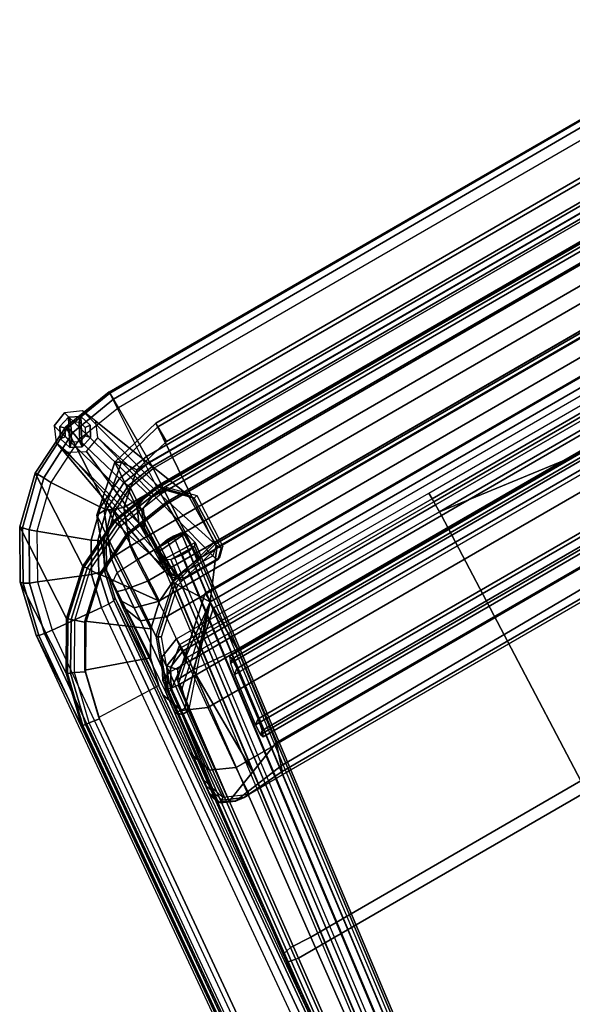
# Model space of a CAD drawing. Units: inches. Extents: x 0 to 236, y -4 to 202.
# Drawn here: x 75 to 88, y 131 to 153 of the extents above; entities that cross this region are included whole.
import ezdxf

# ---------------------------------------------------------------- set-up
doc = ezdxf.new("R2010")
doc.units = ezdxf.units.IN
doc.header["$MEASUREMENT"] = 0
for name, color, linetype in [('SEAT-ARMFRAME', 5, 'Continuous'), ('SEAT-BACK', 5, 'Continuous'), ('SEAT-BASE', 5, 'Continuous'), ('SEAT-GLIDE', 5, 'Continuous'), ('SEAT-SEAT', 5, 'Continuous')]:
    doc.layers.add(name, color=color, linetype=linetype)

# ---------------------------------------------------------------- blocks, each defined once
blk = doc.blocks.new('F867L-U10_0T')
at = {"layer": 'SEAT-ARMFRAME'}
for points in [[(-8.683, 11.66, 11.346), (-8.54, 14.089, 26.473), (-9.805, 13.891, 26.452), (-9.93, 11.473, 11.357)], [(-9.782, 13.851, 26.675), (-9.805, 13.891, 26.452), (-8.54, 14.089, 26.473), (-8.54, 14.054, 26.7)], [(-9.735, 13.695, 26.837), (-9.782, 13.851, 26.675), (-8.54, 14.054, 26.7), (-8.54, 13.893, 26.864)], [(8.683, 11.66, 11.346), (-8.683, 11.66, 11.346), (-8.54, 14.089, 26.473), (8.54, 14.089, 26.473)], [(8.54, 14.064, 26.679), (-8.54, 14.054, 26.7), (-8.54, 14.089, 26.473), (8.54, 14.089, 26.473)], [(8.54, 13.934, 26.84), (-8.54, 13.893, 26.864), (-8.54, 14.054, 26.7), (8.54, 14.064, 26.679)], [(-9.93, 11.473, 11.357), (-9.805, 13.891, 26.452), (-10.948, 13.319, 26.388), (-11.065, 10.928, 11.388)], [(-10.912, 13.271, 26.603), (-10.948, 13.319, 26.388), (-9.805, 13.891, 26.452), (-9.782, 13.851, 26.675)], [(-10.827, 13.128, 26.761), (-10.912, 13.271, 26.603), (-9.782, 13.851, 26.675), (-9.735, 13.695, 26.837)], [(-9.697, 13.484, 26.879), (-9.735, 13.695, 26.837), (-8.54, 13.893, 26.864), (-8.54, 13.667, 26.904)], [(8.54, 13.667, 26.904), (-8.54, 13.667, 26.904), (-8.54, 13.893, 26.864), (8.54, 13.934, 26.84)], [(-10.741, 12.958, 26.806), (-10.827, 13.128, 26.761), (-9.735, 13.695, 26.837), (-9.697, 13.484, 26.879)], [(-9.697, 13.484, 26.879), (-9.328, 12.249, 26.708), (-8.544, 12.372, 26.725), (-8.54, 13.667, 26.904)], [(-8.54, 13.667, 26.904), (-8.544, 12.372, 26.725), (8.544, 12.372, 26.725), (8.54, 13.667, 26.904)], [(-10.741, 12.958, 26.806), (-10.035, 11.892, 26.658), (-9.328, 12.249, 26.708), (-9.697, 13.484, 26.879)], [(-11.065, 10.928, 11.388), (-10.948, 13.319, 26.388), (-11.87, 12.435, 26.289), (-11.992, 10.075, 11.437)], [(-11.827, 12.382, 26.493), (-11.87, 12.435, 26.289), (-10.948, 13.319, 26.388), (-10.912, 13.271, 26.603)], [(-11.715, 12.265, 26.645), (-11.827, 12.382, 26.493), (-10.912, 13.271, 26.603), (-10.827, 13.128, 26.761)], [(-11.58, 12.148, 26.694), (-11.715, 12.265, 26.645), (-10.827, 13.128, 26.761), (-10.741, 12.958, 26.806)], [(-11.58, 12.148, 26.694), (-10.603, 11.343, 26.582), (-10.035, 11.892, 26.658), (-10.741, 12.958, 26.806)], [(-11.992, 10.075, 11.437), (-11.87, 12.435, 26.289), (-12.497, 11.326, 26.164), (-12.628, 8.989, 11.5)], [(-12.45, 11.276, 26.358), (-12.497, 11.326, 26.164), (-11.87, 12.435, 26.289), (-11.827, 12.382, 26.493)], [(-12.322, 11.196, 26.503), (-12.45, 11.276, 26.358), (-11.827, 12.382, 26.493), (-11.715, 12.265, 26.645)], [(-12.15, 11.133, 26.553), (-12.322, 11.196, 26.503), (-11.715, 12.265, 26.645), (-11.58, 12.148, 26.694)], [(-9.95, 11.778, 26.607), (-9.291, 12.109, 26.654), (-9.328, 12.249, 26.708), (-10.035, 11.892, 26.658)], [(-9.291, 12.109, 26.654), (-8.544, 12.224, 26.671), (-8.544, 12.372, 26.725), (-9.328, 12.249, 26.708)], [(-9.243, 11.999, 26.542), (-8.544, 12.111, 26.56), (-8.544, 12.224, 26.671), (-9.291, 12.109, 26.654)], [(8.544, 12.372, 26.725), (-8.544, 12.372, 26.725), (-8.544, 12.224, 26.671), (8.544, 12.224, 26.671)], [(8.544, 12.224, 26.671), (-8.544, 12.224, 26.671), (-8.544, 12.111, 26.56), (8.544, 12.111, 26.56)], [(-12.15, 11.133, 26.553), (-10.989, 10.656, 26.487), (-10.603, 11.343, 26.582), (-11.58, 12.148, 26.694)], [(-9.866, 11.679, 26.491), (-9.243, 11.999, 26.542), (-9.291, 12.109, 26.654), (-9.95, 11.778, 26.607)], [(-9.828, 11.634, 26.333), (-9.22, 11.945, 26.392), (-9.243, 11.999, 26.542), (-9.866, 11.679, 26.491)], [(-9.22, 11.945, 26.392), (-9.34, 9.64, 12.003), (-8.68, 9.74, 11.998), (-8.544, 12.054, 26.413)], [(-9.22, 11.945, 26.392), (-8.544, 12.054, 26.413), (-8.544, 12.111, 26.56), (-9.243, 11.999, 26.542)], [(8.68, 9.74, 11.998), (8.544, 12.054, 26.413), (-8.544, 12.054, 26.413), (-8.68, 9.74, 11.998)], [(8.544, 12.111, 26.56), (-8.544, 12.111, 26.56), (-8.544, 12.054, 26.413), (8.544, 12.054, 26.413)], [(-10.471, 11.263, 26.533), (-9.95, 11.778, 26.607), (-10.035, 11.892, 26.658), (-10.603, 11.343, 26.582)], [(-10.36, 11.187, 26.412), (-9.866, 11.679, 26.491), (-9.95, 11.778, 26.607), (-10.471, 11.263, 26.533)], [(-9.828, 11.634, 26.333), (-9.942, 9.351, 12.019), (-9.34, 9.64, 12.003), (-9.22, 11.945, 26.392)], [(-10.314, 11.158, 26.244), (-10.432, 8.899, 12.042), (-9.942, 9.351, 12.019), (-9.828, 11.634, 26.333)], [(-10.314, 11.158, 26.244), (-9.828, 11.634, 26.333), (-9.866, 11.679, 26.491), (-10.36, 11.187, 26.412)], [(-9.918, 11.438, 11.273), (-8.683, 11.625, 11.262), (-8.683, 11.66, 11.346), (-9.93, 11.473, 11.357)], [(-9.894, 11.369, 11.215), (-8.683, 11.554, 11.205), (-8.683, 11.625, 11.262), (-9.918, 11.438, 11.273)], [(-9.875, 11.286, 11.197), (-8.683, 11.465, 11.188), (-8.683, 11.554, 11.205), (-9.894, 11.369, 11.215)], [(-8.683, 11.66, 11.346), (8.683, 11.66, 11.346), (8.683, 11.625, 11.262), (-8.683, 11.625, 11.262)], [(-8.683, 11.625, 11.262), (8.683, 11.625, 11.262), (8.683, 11.554, 11.205), (-8.683, 11.554, 11.205)], [(-8.683, 11.554, 11.205), (8.683, 11.554, 11.205), (8.683, 11.465, 11.188), (-8.683, 11.465, 11.188)], [(-12.628, 8.989, 11.5), (-12.497, 11.326, 26.164), (-12.785, 10.085, 26.023), (-12.921, 7.765, 11.57)], [(-12.737, 10.055, 26.211), (-12.785, 10.085, 26.023), (-12.497, 11.326, 26.164), (-12.45, 11.276, 26.358)], [(-11.047, 10.895, 11.302), (-9.918, 11.438, 11.273), (-9.93, 11.473, 11.357), (-11.065, 10.928, 11.388)], [(-11.004, 10.833, 11.244), (-9.894, 11.369, 11.215), (-9.918, 11.438, 11.273), (-11.047, 10.895, 11.302)], [(-10.961, 10.765, 11.225), (-9.875, 11.286, 11.197), (-9.894, 11.369, 11.215), (-11.004, 10.833, 11.244)], [(-10.82, 10.613, 26.439), (-10.471, 11.263, 26.533), (-10.603, 11.343, 26.582), (-10.989, 10.656, 26.487)], [(-9.804, 11.028, 11.211), (-9.875, 11.286, 11.197), (-8.683, 11.465, 11.188), (-8.685, 11.197, 11.202)], [(-8.685, 11.197, 11.202), (-8.683, 11.465, 11.188), (8.683, 11.465, 11.188), (8.685, 11.197, 11.202)], [(-12.6, 10.024, 26.348), (-12.737, 10.055, 26.211), (-12.45, 11.276, 26.358), (-12.322, 11.196, 26.503)], [(-12.411, 10.001, 26.397), (-12.6, 10.024, 26.348), (-12.322, 11.196, 26.503), (-12.15, 11.133, 26.553)], [(-12.411, 10.001, 26.397), (-11.166, 9.889, 26.381), (-10.989, 10.656, 26.487), (-12.15, 11.133, 26.553)], [(-10.823, 10.538, 11.237), (-10.961, 10.765, 11.225), (-9.875, 11.286, 11.197), (-9.804, 11.028, 11.211)], [(-10.692, 10.572, 26.311), (-10.36, 11.187, 26.412), (-10.471, 11.263, 26.533), (-10.82, 10.613, 26.439)], [(-10.642, 10.566, 26.134), (-10.769, 8.324, 12.072), (-10.432, 8.899, 12.042), (-10.314, 11.158, 26.244)], [(-10.642, 10.566, 26.134), (-10.314, 11.158, 26.244), (-10.36, 11.187, 26.412), (-10.692, 10.572, 26.311)], [(-9.34, 9.64, 12.003), (-9.804, 11.066, 11.929), (-8.685, 11.234, 11.92), (-8.68, 9.74, 11.998)], [(-9.804, 11.066, 11.929), (-9.804, 11.028, 11.211), (-8.685, 11.197, 11.202), (-8.685, 11.234, 11.92)], [(-8.68, 9.74, 11.998), (-8.685, 11.234, 11.92), (8.685, 11.234, 11.92), (8.68, 9.74, 11.998)], [(-8.685, 11.234, 11.92), (-8.685, 11.197, 11.202), (8.685, 11.197, 11.202), (8.685, 11.234, 11.92)], [(-11.969, 10.047, 11.349), (-11.047, 10.895, 11.302), (-11.065, 10.928, 11.388), (-11.992, 10.075, 11.437)], [(-11.913, 9.996, 11.288), (-11.004, 10.833, 11.244), (-11.047, 10.895, 11.302), (-11.969, 10.047, 11.349)], [(-9.942, 9.351, 12.019), (-10.823, 10.576, 11.954), (-9.804, 11.066, 11.929), (-9.34, 9.64, 12.003)], [(-10.823, 10.576, 11.954), (-10.823, 10.538, 11.237), (-9.804, 11.028, 11.211), (-9.804, 11.066, 11.929)], [(-11.846, 9.948, 11.268), (-10.961, 10.765, 11.225), (-11.004, 10.833, 11.244), (-11.913, 9.996, 11.288)], [(-11.654, 9.771, 11.277), (-11.846, 9.948, 11.268), (-10.961, 10.765, 11.225), (-10.823, 10.538, 11.237)], [(-10.981, 9.88, 26.33), (-10.82, 10.613, 26.439), (-10.989, 10.656, 26.487), (-11.166, 9.889, 26.381)], [(-10.432, 8.899, 12.042), (-11.654, 9.809, 11.995), (-10.823, 10.576, 11.954), (-9.942, 9.351, 12.019)], [(-11.654, 9.809, 11.995), (-11.654, 9.771, 11.277), (-10.823, 10.538, 11.237), (-10.823, 10.576, 11.954)], [(-10.845, 9.887, 26.195), (-10.692, 10.572, 26.311), (-10.82, 10.613, 26.439), (-10.981, 9.88, 26.33)], [(-10.793, 9.908, 26.011), (-10.924, 7.676, 12.106), (-10.769, 8.324, 12.072), (-10.642, 10.566, 26.134)], [(-10.793, 9.908, 26.011), (-10.642, 10.566, 26.134), (-10.692, 10.572, 26.311), (-10.845, 9.887, 26.195)], [(-14.754, -12.621, 22.881), (-12.785, 10.085, 26.023), (-12.737, 10.055, 26.211), (-14.706, -12.647, 23.069)], [(-14.754, -12.621, 22.881), (-12.785, 10.085, 26.023), (-12.921, 7.765, 11.57), (-14.707, -12.623, 12.638)], [(-14.706, -12.647, 23.069), (-12.737, 10.055, 26.211), (-12.6, 10.024, 26.348), (-14.568, -12.666, 23.208)], [(-14.568, -12.666, 23.208), (-12.6, 10.024, 26.348), (-12.411, 10.001, 26.397), (-14.378, -12.674, 23.258)], [(-14.378, -12.674, 23.258), (-13.133, -12.783, 23.243), (-11.166, 9.889, 26.381), (-12.411, 10.001, 26.397)], [(-12.604, 8.97, 11.409), (-11.969, 10.047, 11.349), (-11.992, 10.075, 11.437), (-12.628, 8.989, 11.5)], [(-12.54, 8.936, 11.344), (-11.913, 9.996, 11.288), (-11.969, 10.047, 11.349), (-12.604, 8.97, 11.409)], [(-12.455, 8.909, 11.322), (-11.846, 9.948, 11.268), (-11.913, 9.996, 11.288), (-12.54, 8.936, 11.344)], [(-12.224, 8.796, 11.328), (-12.455, 8.909, 11.322), (-11.846, 9.948, 11.268), (-11.654, 9.771, 11.277)], [(-13.133, -12.783, 23.243), (-11.166, 9.889, 26.381), (-10.981, 9.88, 26.33), (-12.962, -12.806, 23.198)], [(-12.962, -12.806, 23.198), (-10.981, 9.88, 26.33), (-10.845, 9.887, 26.195), (-12.83, -12.812, 23.079)], [(-12.83, -12.812, 23.079), (-10.845, 9.887, 26.195), (-10.793, 9.908, 26.011), (-12.762, -12.795, 22.869)], [(-12.762, -12.795, 22.869), (-12.706, -12.667, 13.172), (-10.924, 7.676, 12.106), (-10.793, 9.908, 26.011)], [(-10.769, 8.324, 12.072), (-12.224, 8.834, 12.046), (-11.654, 9.809, 11.995), (-10.432, 8.899, 12.042)], [(-12.224, 8.834, 12.046), (-12.224, 8.796, 11.328), (-11.654, 9.771, 11.277), (-11.654, 9.809, 11.995)], [(-12.896, 7.758, 11.476), (-12.604, 8.97, 11.409), (-12.628, 8.989, 11.5), (-12.921, 7.765, 11.57)], [(-12.828, 7.748, 11.408), (-12.54, 8.936, 11.344), (-12.604, 8.97, 11.409), (-12.896, 7.758, 11.476)], [(-12.734, 7.739, 11.383), (-12.455, 8.909, 11.322), (-12.54, 8.936, 11.344), (-12.828, 7.748, 11.408)], [(-12.487, 7.697, 11.385), (-12.734, 7.739, 11.383), (-12.455, 8.909, 11.322), (-12.224, 8.796, 11.328)], [(-10.924, 7.676, 12.106), (-12.487, 7.735, 12.103), (-12.224, 8.834, 12.046), (-10.769, 8.324, 12.072)], [(-12.487, 7.735, 12.103), (-12.487, 7.697, 11.385), (-12.224, 8.796, 11.328), (-12.224, 8.834, 12.046)], [(-14.682, -12.63, 12.545), (-12.896, 7.758, 11.476), (-12.921, 7.765, 11.57), (-14.707, -12.623, 12.638)], [(-14.614, -12.64, 12.476), (-12.828, 7.748, 11.408), (-12.896, 7.758, 11.476), (-14.682, -12.63, 12.545)], [(-14.521, -12.649, 12.452), (-12.734, 7.739, 11.383), (-12.828, 7.748, 11.408), (-14.614, -12.64, 12.476)], [(-14.263, -12.568, 12.448), (-14.521, -12.649, 12.452), (-12.734, 7.739, 11.383), (-12.487, 7.697, 11.385)], [(-14.263, -12.531, 13.165), (-12.706, -12.667, 13.172), (-10.924, 7.676, 12.106), (-12.487, 7.735, 12.103)], [(-14.263, -12.531, 13.165), (-14.263, -12.568, 12.448), (-12.487, 7.697, 11.385), (-12.487, 7.735, 12.103)]]:
    blk.add_3dface(points, dxfattribs=at)
at = {"layer": 'SEAT-BACK'}
for points in [[(-9.237, 12.622, 30.713), (-7.971, 12.928, 30.616), (-8.185, 9.886, 11.406), (-9.45, 9.569, 11.425)], [(-9.1, 12.549, 31.215), (-7.971, 12.833, 31.114), (-7.971, 12.928, 30.616), (-9.237, 12.622, 30.713)], [(-7.971, 12.928, 30.616), (7.971, 12.928, 30.616), (8.185, 9.886, 11.406), (-8.185, 9.886, 11.406)], [(7.971, 12.833, 31.114), (7.971, 12.928, 30.616), (-7.971, 12.928, 30.616), (-7.971, 12.833, 31.114)], [(-8.887, 12.224, 31.518), (-7.971, 12.444, 31.438), (-7.971, 12.833, 31.114), (-9.1, 12.549, 31.215)], [(-7.971, 12.833, 31.114), (-7.971, 12.444, 31.438), (7.971, 12.444, 31.438), (7.971, 12.833, 31.114)], [(-9.45, 9.569, 11.425), (-10.416, 8.694, 11.476), (-10.201, 11.78, 30.973), (-9.237, 12.622, 30.713)], [(-9.999, 11.787, 31.48), (-9.1, 12.549, 31.215), (-9.237, 12.622, 30.713), (-10.201, 11.78, 30.973)], [(-9.58, 11.62, 31.737), (-8.887, 12.224, 31.518), (-9.1, 12.549, 31.215), (-9.999, 11.787, 31.48)], [(8.887, 12.224, 31.518), (7.971, 12.444, 31.438), (-7.971, 12.444, 31.438), (-8.887, 12.224, 31.518)], [(-8.887, 12.224, 31.518), (-9.58, 11.62, 31.737), (9.58, 11.62, 31.737), (8.887, 12.224, 31.518)], [(-10.641, 10.604, 31.334), (-10.201, 11.78, 30.973), (-10.416, 8.694, 11.476), (-10.861, 7.47, 11.546)], [(-10.414, 10.759, 31.826), (-9.999, 11.787, 31.48), (-10.201, 11.78, 30.973), (-10.641, 10.604, 31.334)], [(-9.895, 10.782, 32.043), (-9.58, 11.62, 31.737), (-9.999, 11.787, 31.48), (-10.414, 10.759, 31.826)], [(-9.895, 10.782, 32.043), (9.895, 10.782, 32.043), (9.58, 11.62, 31.737), (-9.58, 11.62, 31.737)], [(-10.678, 10.251, 31.462), (-10.452, 10.406, 31.954), (-10.414, 10.759, 31.826), (-10.641, 10.604, 31.334)], [(-10.452, 10.406, 31.954), (-9.932, 10.43, 32.171), (-9.895, 10.782, 32.043), (-10.414, 10.759, 31.826)], [(-9.895, 10.782, 32.043), (-9.932, 10.43, 32.171), (9.932, 10.43, 32.171), (9.895, 10.782, 32.043)], [(-10.701, 10.032, 31.49), (-10.678, 10.251, 31.462), (-10.452, 10.406, 31.954), (-10.484, 9.972, 31.993)], [(-10.484, 9.972, 31.993), (-10.452, 10.406, 31.954), (-9.932, 10.43, 32.171), (-9.955, 9.882, 32.24)], [(-9.955, 9.882, 32.24), (9.955, 9.882, 32.24), (9.932, 10.43, 32.171), (-9.932, 10.43, 32.171)], [(-10.723, 9.823, 31.421), (-10.701, 10.032, 31.49), (-10.484, 9.972, 31.993), (-10.521, 9.509, 31.853)], [(-10.521, 9.509, 31.853), (-10.484, 9.972, 31.993), (-9.955, 9.882, 32.24), (-9.977, 9.357, 32.067)], [(-10.739, 9.663, 31.267), (-10.723, 9.823, 31.421), (-10.521, 9.509, 31.853), (-10.546, 9.179, 31.575)], [(9.977, 9.357, 32.067), (9.955, 9.882, 32.24), (-9.955, 9.882, 32.24), (-9.977, 9.357, 32.067)], [(-9.427, 9.526, 11.346), (-8.185, 9.841, 11.329), (-8.185, 9.886, 11.406), (-9.45, 9.569, 11.425)], [(-9.391, 9.453, 11.317), (-8.185, 9.756, 11.301), (-8.185, 9.841, 11.329), (-9.427, 9.526, 11.346)], [(-8.185, 9.756, 11.301), (-8.942, 8.751, 11.479), (-9.391, 9.453, 11.317)], [(-9.391, 9.453, 11.317), (-9.391, 9.453, 11.317), (-8.185, 9.756, 11.301)], [(-8.942, 8.751, 11.479), (-8.185, 9.756, 11.301), (8.185, 9.756, 11.301), (8.942, 8.751, 11.479)], [(8.185, 9.886, 11.406), (8.185, 9.841, 11.329), (-8.185, 9.841, 11.329), (-8.185, 9.886, 11.406)], [(-8.185, 9.756, 11.301), (-8.185, 9.841, 11.329), (8.185, 9.841, 11.329), (8.185, 9.756, 11.301)], [(-10.949, 7.444, 27.163), (-10.739, 9.663, 31.267), (-10.546, 9.179, 31.575), (-10.757, 6.92, 27.389)], [(-10.546, 9.179, 31.575), (-10.521, 9.509, 31.853), (-9.977, 9.357, 32.067), (-9.993, 8.959, 31.684)], [(-10.384, 8.662, 11.392), (-9.427, 9.526, 11.346), (-9.45, 9.569, 11.425), (-10.416, 8.694, 11.476)], [(-10.313, 8.618, 11.361), (-9.391, 9.453, 11.317), (-9.427, 9.526, 11.346), (-10.384, 8.662, 11.392)], [(-9.391, 9.453, 11.317), (-8.942, 8.751, 11.479), (-10.736, 7.45, 11.422), (-10.313, 8.618, 11.361)], [(-9.977, 9.357, 32.067), (-9.993, 8.959, 31.684), (9.993, 8.959, 31.684), (9.977, 9.357, 32.067)], [(-10.757, 6.92, 27.389), (-10.546, 9.179, 31.575), (-9.993, 8.959, 31.684), (-10.203, 6.678, 27.465)], [(-10.496, 7.583, 15.921), (-8.942, 8.98, 15.848), (-8.942, 8.597, 16.93), (-10.059, 7.592, 16.983)], [(-10.496, 7.354, 11.552), (-8.942, 8.751, 11.479), (-8.942, 8.98, 15.848), (-10.496, 7.583, 15.921)], [(-10.203, 6.678, 27.465), (10.203, 6.678, 27.465), (9.993, 8.959, 31.684), (-9.993, 8.959, 31.684)], [(-8.942, 8.98, 15.848), (-8.942, 8.597, 16.93), (8.942, 8.597, 16.93), (8.942, 8.98, 15.848)], [(-8.942, 8.98, 15.848), (-8.942, 8.751, 11.479), (8.942, 8.751, 11.479), (8.942, 8.98, 15.848)], [(-10.824, 7.461, 11.458), (-10.384, 8.662, 11.392), (-10.416, 8.694, 11.476), (-10.861, 7.47, 11.546)], [(-10.736, 7.45, 11.422), (-10.313, 8.618, 11.361), (-10.384, 8.662, 11.392), (-10.824, 7.461, 11.458)], [(-10.665, 6.934, 11.449), (-10.791, 6.934, 11.449), (-10.736, 7.45, 11.422), (-8.942, 8.751, 11.479)], [(-10.62, 6.837, 11.504), (-10.665, 6.934, 11.449), (-8.942, 8.751, 11.479), (-10.62, 6.837, 11.504)], [(-10.059, 7.592, 16.983), (-8.942, 8.597, 16.93), (-8.942, 7.498, 17.427), (-10.059, 7.592, 16.983)], [(8.942, 8.597, 16.93), (8.942, 7.498, 17.427), (-8.942, 7.498, 17.427), (-8.942, 8.597, 16.93)], [(-10.861, 7.47, 11.546), (-10.915, 6.954, 11.573), (-11.159, 4.91, 16.912), (-11.155, 4.967, 17.329)], [(-10.861, 7.47, 11.546), (-10.824, 7.461, 11.458), (-10.879, 6.945, 11.485), (-10.915, 6.954, 11.573)], [(-10.736, 7.45, 11.422), (-10.791, 6.934, 11.449), (-10.879, 6.945, 11.485), (-10.824, 7.461, 11.458)], [(-10.496, 7.583, 15.921), (-10.059, 7.592, 16.983), (-10.048, 4.883, 17.199), (-10.848, 4.572, 16.849)], [(-10.62, 6.837, 11.504), (-10.496, 7.354, 11.552), (-10.496, 7.583, 15.921), (-10.848, 4.572, 16.849)], [(-10.059, 7.592, 16.983), (-8.942, 7.498, 17.427), (-9.247, 5.195, 17.548), (-10.048, 4.883, 17.199)], [(8.942, 7.498, 17.427), (9.247, 5.195, 17.548), (-9.247, 5.195, 17.548), (-8.942, 7.498, 17.427)], [(-11.079, 5.975, 22.732), (-10.949, 7.444, 27.163), (-10.757, 6.92, 27.389), (-10.889, 5.414, 22.853)], [(-11.08, 4.674, 16.864), (-11.159, 4.91, 16.912), (-10.915, 6.954, 11.573), (-10.791, 6.837, 11.504)], [(-10.79, 6.837, 11.504), (-10.62, 6.837, 11.504), (-10.848, 4.572, 16.849), (-11.08, 4.674, 16.864)], [(-10.879, 6.945, 11.485), (-10.853, 6.895, 11.538), (-10.915, 6.954, 11.573), (-10.879, 6.945, 11.485)], [(-10.889, 5.414, 22.853), (-10.757, 6.92, 27.389), (-10.203, 6.678, 27.465), (-10.333, 5.167, 22.909)], [(-10.791, 6.934, 11.449), (-10.79, 6.837, 11.504), (-10.853, 6.895, 11.538), (-10.879, 6.945, 11.485)], [(-10.791, 6.934, 11.449), (-10.665, 6.934, 11.449), (-10.62, 6.837, 11.504), (-10.79, 6.837, 11.504)], [(-10.203, 6.678, 27.465), (-10.333, 5.167, 22.909), (10.333, 5.167, 22.909), (10.203, 6.678, 27.465)], [(-11.124, 5.301, 18.111), (-11.079, 5.975, 22.732), (-10.889, 5.414, 22.853), (-10.936, 4.722, 18.144)], [(-11.124, 5.301, 18.111), (-11.137, 5.157, 17.712), (-10.98, 4.672, 17.714), (-10.936, 4.722, 18.144)], [(-10.936, 4.722, 18.144), (-10.889, 5.414, 22.853), (-10.333, 5.167, 22.909), (-10.378, 4.474, 18.157)], [(-11.137, 5.157, 17.712), (-11.155, 4.967, 17.329), (-11.046, 4.64, 17.302), (-10.98, 4.672, 17.714)], [(-10.848, 4.572, 16.849), (-9.247, 5.195, 17.548), (-9.415, 4.676, 17.796), (-10.727, 4.5, 17.294)], [(9.247, 5.195, 17.548), (9.363, 4.832, 17.664), (-9.415, 4.676, 17.796), (-9.247, 5.195, 17.548)], [(-11.155, 4.967, 17.329), (-11.159, 4.91, 16.912), (-11.08, 4.674, 16.864), (-11.046, 4.64, 17.302)], [(-9.456, 4.557, 18.057), (-9.415, 4.676, 17.796), (9.363, 4.832, 17.664), (9.451, 4.569, 17.95)], [(-11.046, 4.64, 17.302), (-11.08, 4.674, 16.864), (-10.848, 4.572, 16.849), (-10.727, 4.5, 17.294)], [(-10.98, 4.672, 17.714), (-11.046, 4.64, 17.302), (-10.727, 4.5, 17.294), (-10.51, 4.469, 17.71)], [(-10.936, 4.722, 18.144), (-10.98, 4.672, 17.714), (-10.51, 4.469, 17.71), (-10.378, 4.474, 18.157)], [(-10.727, 4.5, 17.294), (-9.415, 4.676, 17.796), (-9.456, 4.557, 18.057), (-10.51, 4.469, 17.71)], [(-10.51, 4.469, 17.71), (-9.456, 4.557, 18.057), (-9.484, 4.485, 18.345), (-10.378, 4.474, 18.157)], [(9.451, 4.569, 17.95), (9.484, 4.485, 18.345), (-9.484, 4.485, 18.345), (-9.456, 4.557, 18.057)], [(-9.445, 4.588, 17.968), (-9.472, 4.519, 18.178), (-9.474, 4.512, 18.21), (-9.468, 4.525, 18.147)]]:
    blk.add_3dface(points, dxfattribs=at)
at = {"layer": 'SEAT-BACK', "invisible_edges": 15}
for points in [[(-11.079, 5.975, 22.732), (-10.949, 7.444, 27.163), (-10.641, 10.604, 31.334), (-10.751, 9.037, 21.44)], [(-10.739, 9.663, 31.267), (-10.641, 10.604, 31.334), (-10.949, 7.444, 27.163), (-10.739, 9.663, 31.267)], [(-10.641, 10.604, 31.334), (-10.739, 9.663, 31.267), (-10.723, 9.823, 31.421), (-10.641, 10.604, 31.334)], [(-10.641, 10.604, 31.334), (-10.723, 9.823, 31.421), (-10.701, 10.032, 31.49), (-10.678, 10.251, 31.462)], [(-11.137, 5.157, 17.712), (-10.751, 9.037, 21.44), (-10.861, 7.47, 11.546), (-11.155, 4.967, 17.329)], [(-10.751, 9.037, 21.44), (-11.137, 5.157, 17.712), (-11.124, 5.301, 18.111), (-10.751, 9.037, 21.44)], [(-10.751, 9.037, 21.44), (-11.124, 5.301, 18.111), (-11.079, 5.975, 22.732), (-10.751, 9.037, 21.44)], [(-10.378, 4.474, 18.157), (-9.484, 4.485, 18.345), (-10.333, 5.167, 22.909), (-10.378, 4.474, 18.157)], [(-9.484, 4.485, 18.345), (9.484, 4.485, 18.345), (10.333, 5.167, 22.909), (-10.333, 5.167, 22.909)]]:
    blk.add_3dface(points, dxfattribs=at)
at = {"layer": 'SEAT-BASE'}
for points in [[(-9.461, 11.139, 10.757), (-9.306, 11.482, 10.829), (-10.025, 14.04, 0.25), (-10.177, 13.69, 0.25)], [(-9.671, 14.179, 0.25), (-10.025, 14.04, 0.25), (-9.306, 11.482, 10.829), (-8.949, 11.622, 10.839)], [(-10.025, 14.04, 0.25), (-10.025, 14.04, 0.25), (-9.671, 14.179, 0.25)], [(-9.293, 14.019, 0.25), (-9.671, 14.179, 0.25), (-8.949, 11.622, 10.839), (-8.641, 11.62, 10.813)], [(-8.641, 11.62, 10.813), (-8.156, 11.13, 10.648), (-9.147, 13.658, 0.25), (-9.293, 14.019, 0.25)], [(-10.177, 13.69, 0.25), (-9.474, 9.822, 10.697), (-9.461, 11.139, 10.757), (-10.177, 13.69, 0.25)], [(-9.293, 9.643, 10.624), (-9.474, 9.822, 10.697), (-10.177, 13.69, 0.25), (-10.066, 13.365, 0.25)], [(-9.294, 13.302, 0.25), (-9.147, 13.658, 0.25), (-8.156, 11.13, 10.648), (-8.17, 9.813, 10.588)], [(-10.066, 13.365, 0.25), (-9.682, 13.161, 0.25), (-9.293, 9.643, 10.624), (-10.066, 13.365, 0.25)], [(-8.363, 9.637, 10.546), (-9.293, 9.643, 10.624), (-9.682, 13.161, 0.25), (-9.294, 13.302, 0.25)], [(-8.17, 9.813, 10.588), (-8.363, 9.637, 10.546), (-9.294, 13.302, 0.25), (-8.17, 9.813, 10.588)], [(-8.949, 11.622, 10.839), (-9.306, 11.482, 10.829), (-9.251, 11.36, 11.634), (-8.897, 11.505, 11.618)], [(-8.897, 11.505, 11.618), (-9.251, 11.36, 11.634), (-9.195, 11.383, 12.447), (-8.843, 11.526, 12.406)], [(-8.641, 11.62, 10.813), (-8.949, 11.622, 10.839), (-8.897, 11.505, 11.618), (-8.565, 11.503, 11.59)], [(-8.565, 11.502, 11.59), (-8.897, 11.505, 11.618), (-8.843, 11.526, 12.406), (-8.487, 11.524, 12.376)], [(-8.156, 11.13, 10.648), (-8.641, 11.62, 10.813), (-8.565, 11.502, 11.59), (-8.073, 11, 11.512)], [(-9.306, 11.482, 10.829), (-9.461, 11.139, 10.757), (-9.402, 11.009, 11.623), (-9.251, 11.36, 11.634)], [(-9.251, 11.36, 11.634), (-9.402, 11.009, 11.623), (-9.34, 11.033, 12.498), (-9.195, 11.383, 12.447)], [(-8.073, 11, 11.512), (-8.565, 11.502, 11.59), (-8.487, 11.524, 12.376), (-7.988, 11.024, 12.385)], [(-9.461, 11.139, 10.757), (-9.474, 9.822, 10.697), (-9.433, 9.695, 11.299), (-9.402, 11.009, 11.623)], [(-8.17, 9.813, 10.588), (-8.156, 11.13, 10.648), (-8.073, 11, 11.512), (-8.113, 9.686, 11.189)], [(-9.402, 11.009, 11.623), (-9.433, 9.695, 11.299), (-9.39, 9.716, 11.914), (-9.34, 11.033, 12.498)], [(-8.113, 9.686, 11.189), (-8.073, 11, 11.512), (-7.988, 11.024, 12.385), (-8.053, 9.708, 11.802)], [(-9.423, 10.34, 8.39), (-12.215, -11.886, 11.121), (-12.142, -11.886, 10.839), (-9.343, 10.434, 8.103)], [(-9.343, 10.434, 8.103), (-12.142, -11.886, 10.839), (-11.893, -11.886, 10.689), (-9.083, 10.479, 7.941)], [(-11.726, -11.886, 10.664), (-11.893, -11.886, 10.689), (-9.083, 10.479, 7.941), (-8.915, 10.482, 7.915)], [(-11.539, -11.886, 10.709), (-8.727, 10.458, 7.967), (-8.915, 10.482, 7.915), (-11.726, -11.886, 10.664)], [(-11.441, -11.886, 10.874), (-8.641, 10.398, 8.136), (-8.727, 10.458, 7.967), (-11.539, -11.886, 10.709)], [(-11.325, -11.886, 11.704), (-11.441, -11.886, 10.874), (-8.641, 10.398, 8.136), (-8.562, 10.103, 9.003)], [(-8.641, 10.398, 8.136), (-8.727, 10.458, 7.967), (-9.343, 10.434, 8.103), (-9.423, 10.34, 8.39)], [(-8.641, 10.398, 8.136), (-9.423, 10.34, 8.39), (-9.367, 10.133, 8.997), (-8.562, 10.103, 9.003)], [(-8.727, 10.458, 7.967), (-8.915, 10.482, 7.915), (-9.083, 10.479, 7.941), (-9.343, 10.434, 8.103)], [(-9.367, 10.133, 8.997), (-9.423, 10.34, 8.39), (-12.215, -11.886, 11.121), (-12.134, -11.886, 11.702)], [(-9.239, 10.043, 9.25), (-11.987, -11.886, 11.95), (-12.134, -11.886, 11.702), (-9.367, 10.133, 8.997)], [(-8.957, 10.007, 9.328), (-11.708, -11.886, 12.018), (-11.987, -11.886, 11.95), (-9.239, 10.043, 9.25)], [(-11.708, -11.886, 12.018), (-11.54, -11.886, 11.992), (-8.789, 10.01, 9.302), (-8.957, 10.007, 9.328)], [(-11.374, -11.886, 11.892), (-8.616, 10.04, 9.194), (-8.789, 10.01, 9.302), (-11.54, -11.886, 11.992)], [(-11.325, -11.886, 11.704), (-8.562, 10.103, 9.003), (-8.616, 10.04, 9.194), (-11.374, -11.886, 11.892)], [(-8.562, 10.103, 9.003), (-9.367, 10.133, 8.997), (-9.239, 10.043, 9.25), (-8.616, 10.04, 9.194)], [(-8.616, 10.04, 9.194), (-9.239, 10.043, 9.25), (-8.957, 10.007, 9.328), (-8.789, 10.01, 9.302)], [(-9.248, 9.507, 11.27), (-9.433, 9.695, 11.299), (-9.474, 9.822, 10.697), (-9.293, 9.643, 10.624)], [(-8.17, 9.813, 10.588), (-8.363, 9.637, 10.546), (-8.302, 9.501, 11.191), (-8.113, 9.686, 11.189)], [(-9.202, 9.53, 11.93), (-9.39, 9.716, 11.914), (-9.433, 9.695, 11.299), (-9.248, 9.507, 11.27)], [(-8.302, 9.501, 11.191), (-9.248, 9.507, 11.27), (-9.293, 9.643, 10.624), (-8.363, 9.637, 10.546)], [(-8.239, 9.524, 11.849), (-9.202, 9.53, 11.93), (-9.248, 9.507, 11.27), (-8.302, 9.501, 11.191)], [(-8.113, 9.686, 11.189), (-8.302, 9.501, 11.191), (-8.239, 9.524, 11.849), (-8.053, 9.708, 11.802)], [(-9.292, 7.026, 8.814), (-9.175, 7.117, 9.559), (-9.159, 7.367, 9.417), (-9.242, 7.303, 8.891)], [(9.24, 7.303, 8.891), (-9.242, 7.303, 8.891), (-9.292, 7.026, 8.814), (9.291, 7.026, 8.814)], [(9.186, 7.444, 9.14), (-9.187, 7.444, 9.141), (-9.242, 7.303, 8.891), (9.24, 7.303, 8.891)], [(-9.242, 7.303, 8.891), (-9.159, 7.367, 9.417), (-9.187, 7.444, 9.141), (-9.242, 7.303, 8.891)], [(9.186, 7.444, 9.14), (-9.187, 7.444, 9.141), (-9.159, 7.367, 9.417), (9.158, 7.367, 9.416)], [(9.158, 7.367, 9.416), (-9.159, 7.367, 9.417), (-9.175, 7.117, 9.559), (9.174, 7.117, 9.558)], [(-9.292, 7.026, 8.814), (-9.448, 5.785, 8.967), (-9.331, 5.876, 9.711), (-9.175, 7.117, 9.559)], [(9.291, 7.026, 8.814), (9.447, 5.785, 8.966), (-9.448, 5.785, 8.967), (-9.292, 7.026, 8.814)], [(9.33, 5.876, 9.71), (9.174, 7.117, 9.558), (-9.175, 7.117, 9.559), (-9.331, 5.876, 9.711)], [(-9.331, 5.876, 9.711), (-9.448, 5.785, 8.967), (-9.464, 5.535, 9.108), (-9.381, 5.6, 9.634)], [(-9.381, 5.6, 9.634), (9.38, 5.6, 9.634), (9.33, 5.876, 9.71), (-9.331, 5.876, 9.711)], [(9.463, 5.535, 9.108), (-9.464, 5.535, 9.108), (-9.448, 5.785, 8.967), (9.447, 5.785, 8.966)], [(-9.464, 5.535, 9.108), (-9.436, 5.459, 9.385), (-9.381, 5.6, 9.634), (-9.464, 5.535, 9.108)], [(9.435, 5.459, 9.384), (-9.436, 5.459, 9.385), (-9.464, 5.535, 9.108), (9.463, 5.535, 9.108)], [(-9.436, 5.459, 9.385), (9.435, 5.459, 9.384), (9.38, 5.6, 9.634), (-9.381, 5.6, 9.634)], [(-12.58, -11.823, 12.44), (-12.656, -12.698, 12.486), (12.656, -12.698, 12.486), (12.58, -11.823, 12.44)], [(-12.589, -11.933, 10.408), (12.589, -11.933, 10.408), (12.613, -12.198, 10.298), (-12.613, -12.198, 10.298)], [(-12.58, -11.823, 10.673), (12.58, -11.823, 10.673), (12.589, -11.933, 10.408), (-12.589, -11.933, 10.408)], [(-12.58, -11.823, 10.673), (-12.58, -11.823, 12.44), (12.58, -11.823, 12.44), (12.58, -11.823, 10.673)], [(-12.623, -12.323, 10.298), (-12.613, -12.198, 10.298), (12.613, -12.198, 10.298), (12.623, -12.323, 10.298)], [(12.647, -12.588, 10.408), (-12.647, -12.588, 10.408), (-12.623, -12.323, 10.298), (12.623, -12.323, 10.298)], [(12.656, -12.698, 10.673), (-12.656, -12.698, 10.673), (-12.647, -12.588, 10.408), (12.647, -12.588, 10.408)], [(-12.656, -12.698, 12.486), (-12.656, -12.698, 10.673), (12.656, -12.698, 10.673), (12.656, -12.698, 12.486)]]:
    blk.add_3dface(points, dxfattribs=at)
at = {"layer": 'SEAT-BASE', "invisible_edges": 15}
for points in [[(-10.066, 13.365, 0.25), (-10.177, 13.69, 0.25), (-10.025, 14.04, 0.25), (-10.066, 13.365, 0.25)], [(-10.025, 14.04, 0.25), (-9.671, 14.179, 0.25), (-9.682, 13.161, 0.25), (-10.066, 13.365, 0.25)], [(-9.294, 13.302, 0.25), (-9.682, 13.161, 0.25), (-9.671, 14.179, 0.25), (-9.293, 14.019, 0.25)], [(-9.294, 13.302, 0.25), (-9.293, 14.019, 0.25), (-9.147, 13.658, 0.25), (-9.294, 13.302, 0.25)]]:
    blk.add_3dface(points, dxfattribs=at)
at = {"layer": 'SEAT-GLIDE'}
for points in [[(-9.964, 13.437, 0.25), (-9.644, 14.052, 0.25), (-9.917, 13.965, 0.25), (-10.05, 13.711, 0.25)], [(-9.964, 13.437, 0.25), (-9.709, 13.305, 0.25), (-9.389, 13.919, 0.25), (-9.644, 14.052, 0.25)], [(-9.654, 13.927, 0), (-9.644, 14.052, 0.125), (-9.917, 13.965, 0.125), (-9.837, 13.87, 0)], [(-9.917, 13.965, 0.25), (-9.917, 13.965, 0.125), (-9.644, 14.052, 0.125), (-9.644, 14.052, 0.25)], [(-9.485, 13.839, 0), (-9.389, 13.919, 0.125), (-9.644, 14.052, 0.125), (-9.654, 13.927, 0)], [(-9.389, 13.919, 0.25), (-9.389, 13.919, 0.125), (-9.644, 14.052, 0.125), (-9.644, 14.052, 0.25)], [(-9.837, 13.87, 0), (-9.917, 13.965, 0.125), (-10.05, 13.711, 0.125), (-9.925, 13.7, 0)], [(-10.05, 13.711, 0.25), (-10.05, 13.711, 0.125), (-9.917, 13.965, 0.125), (-9.917, 13.965, 0.25)], [(-9.654, 13.927, 0), (-9.868, 13.517, 0), (-9.925, 13.7, 0), (-9.837, 13.87, 0)], [(-9.654, 13.927, 0), (-9.485, 13.839, 0), (-9.698, 13.429, 0), (-9.868, 13.517, 0)], [(-9.389, 13.919, 0.25), (-9.709, 13.305, 0.25), (-9.435, 13.391, 0.25), (-9.303, 13.645, 0.25)], [(-9.485, 13.839, 0), (-9.427, 13.656, 0), (-9.516, 13.487, 0), (-9.698, 13.429, 0)], [(-9.427, 13.656, 0), (-9.303, 13.645, 0.125), (-9.389, 13.919, 0.125), (-9.485, 13.839, 0)], [(-9.303, 13.645, 0.25), (-9.303, 13.645, 0.125), (-9.389, 13.919, 0.125), (-9.389, 13.919, 0.25)], [(-9.925, 13.7, 0), (-10.05, 13.711, 0.125), (-9.964, 13.437, 0.125), (-9.868, 13.517, 0)], [(-9.964, 13.437, 0.25), (-9.964, 13.437, 0.125), (-10.05, 13.711, 0.125), (-10.05, 13.711, 0.25)], [(-9.516, 13.487, 0), (-9.435, 13.391, 0.125), (-9.303, 13.645, 0.125), (-9.427, 13.656, 0)], [(-9.435, 13.391, 0.25), (-9.435, 13.391, 0.125), (-9.303, 13.645, 0.125), (-9.303, 13.645, 0.25)], [(-9.868, 13.517, 0), (-9.964, 13.437, 0.125), (-9.709, 13.305, 0.125), (-9.698, 13.429, 0)], [(-9.709, 13.305, 0.25), (-9.709, 13.305, 0.125), (-9.964, 13.437, 0.125), (-9.964, 13.437, 0.25)], [(-9.698, 13.429, 0), (-9.709, 13.305, 0.125), (-9.435, 13.391, 0.125), (-9.516, 13.487, 0)], [(-9.709, 13.305, 0.25), (-9.709, 13.305, 0.125), (-9.435, 13.391, 0.125), (-9.435, 13.391, 0.25)]]:
    blk.add_3dface(points, dxfattribs=at)
at = {"layer": 'SEAT-SEAT'}
for points in [[(-10.559, 7.822, 16.578), (-10.036, 8.25, 16.522), (-10.036, 8.402, 16.028), (-10.537, 8.211, 16.038)], [(-10.036, 8.402, 16.028), (-10.037, 8.172, 11.634), (-10.538, 7.98, 11.644), (-10.537, 8.211, 16.038)], [(-10.036, 8.402, 16.028), (-3.345, 8.402, 16.028), (-3.346, 8.172, 11.634), (-10.037, 8.172, 11.634)], [(-10.036, 8.25, 16.522), (-10.036, 8.402, 16.028), (-3.345, 8.402, 16.028), (-3.345, 8.25, 16.522)], [(3.346, 8.172, 11.634), (-3.346, 8.172, 11.634), (-3.345, 8.402, 16.028), (3.345, 8.402, 16.028)], [(-3.345, 8.25, 16.522), (-3.345, 8.402, 16.028), (3.345, 8.402, 16.028), (3.345, 8.25, 16.522)], [(-10.537, 8.211, 16.038), (-10.538, 7.98, 11.644), (-10.783, 7.504, 11.669), (-10.782, 7.734, 16.063)], [(-10.537, 8.211, 16.038), (-10.782, 7.734, 16.063), (-10.559, 7.822, 16.578), (-10.537, 8.211, 16.038)], [(-10.036, 7.814, 16.8), (-10.036, 8.25, 16.522), (-10.559, 7.822, 16.578), (-10.036, 7.814, 16.8)], [(-10.037, 8.172, 11.634), (-10.037, 8.089, 11.462), (-10.48, 7.907, 11.471), (-10.538, 7.98, 11.644)], [(-10.037, 8.089, 11.462), (-10.037, 8.172, 11.634), (-3.346, 8.172, 11.634), (-3.346, 8.089, 11.462)], [(-10.036, 7.814, 16.8), (-10.036, 8.25, 16.522), (-3.345, 8.25, 16.522), (-3.345, 7.814, 16.8)], [(-3.346, 8.089, 11.462), (-3.346, 8.172, 11.634), (3.346, 8.172, 11.634), (3.346, 8.089, 11.462)], [(-3.345, 7.814, 16.8), (-3.345, 8.25, 16.522), (3.345, 8.25, 16.522), (3.345, 7.814, 16.8)], [(-10.538, 7.98, 11.644), (-10.48, 7.907, 11.471), (-10.71, 7.487, 11.493), (-10.783, 7.504, 11.669)], [(-10.037, 8.089, 11.462), (-10.037, 7.909, 11.398), (-10.371, 7.781, 11.404), (-10.48, 7.907, 11.471)], [(-10.037, 7.909, 11.398), (-10.037, 8.089, 11.462), (-3.346, 8.089, 11.462), (-3.346, 7.909, 11.398)], [(-3.346, 7.909, 11.398), (-3.346, 8.089, 11.462), (3.346, 8.089, 11.462), (3.346, 7.909, 11.398)], [(-10.782, 7.734, 16.063), (-10.559, 7.822, 16.578), (-11.307, 0.961, 17.793), (-11.529, 0.912, 17.27)], [(-10.782, 7.734, 16.063), (-10.783, 7.504, 11.669), (-11.523, 0.699, 12.026), (-11.529, 0.912, 17.27)], [(-10.559, 7.822, 16.578), (-10.036, 7.814, 16.8), (-10.783, 0.932, 18.018), (-11.307, 0.961, 17.793)], [(-10.036, 7.814, 16.8), (-3.345, 7.814, 16.8), (-3.619, 0.932, 18.018), (-10.783, 0.932, 18.018)], [(-10.48, 7.907, 11.471), (-10.371, 7.781, 11.404), (-10.534, 7.464, 11.421), (-10.71, 7.487, 11.493)], [(-10.534, 7.464, 11.421), (-10.037, 7.909, 11.398), (-3.346, 7.909, 11.398), (0, 7.464, 11.421)], [(-10.534, 7.464, 11.421), (-10.037, 7.909, 11.398), (-10.371, 7.781, 11.404), (-10.534, 7.464, 11.421)], [(-3.345, 7.814, 16.8), (3.345, 7.814, 16.8), (3.619, 0.932, 18.018), (-3.619, 0.932, 18.018)], [(0, 7.464, 11.421), (-3.346, 7.909, 11.398), (3.346, 7.909, 11.398), (0, 7.464, 11.421)], [(-10.783, 7.504, 11.669), (-10.71, 7.487, 11.493), (-11.45, 0.682, 11.85), (-11.523, 0.699, 12.026)], [(-10.71, 7.487, 11.493), (-10.534, 7.464, 11.421), (-11.274, 0.659, 11.778), (-11.45, 0.682, 11.85)], [(-10.534, 7.464, 11.421), (10.534, 7.464, 11.421), (11.274, 0.659, 11.778), (-11.274, 0.659, 11.778)], [(-11.529, 0.912, 17.27), (-11.307, 0.961, 17.793), (-12.062, -5.983, 18.449), (-12.28, -5.984, 17.918)], [(-11.529, 0.912, 17.27), (-11.523, 0.699, 12.026), (-12.263, -6.106, 12.383), (-12.28, -5.984, 17.918)], [(-11.307, 0.961, 17.793), (-10.783, 0.932, 18.018), (-11.535, -6.025, 18.671), (-12.062, -5.983, 18.449)], [(-10.783, 0.932, 18.018), (-3.619, 0.932, 18.018), (-3.82, -6.025, 18.671), (-11.535, -6.025, 18.671)], [(-11.523, 0.699, 12.026), (-11.45, 0.682, 11.85), (-12.19, -6.123, 12.206), (-12.263, -6.106, 12.383)], [(-11.45, 0.682, 11.85), (-11.274, 0.659, 11.778), (-12.015, -6.146, 12.134), (-12.19, -6.123, 12.206)], [(-12.015, -6.146, 12.134), (-11.274, 0.659, 11.778), (11.274, 0.659, 11.778), (12.015, -6.146, 12.134)], [(12.015, -6.146, 12.134), (12.755, -12.95, 12.491), (-12.755, -12.95, 12.491), (-12.015, -6.146, 12.134)]]:
    blk.add_3dface(points, dxfattribs=at)

msp = doc.modelspace()

# ---------------------------------------------------------------- block references
at = {"rotation": 29.99999999999996}
msp.add_blockref('F867L-U10_0T', (91.456, 136.93), dxfattribs=at)

doc.saveas('drawing.dxf')
